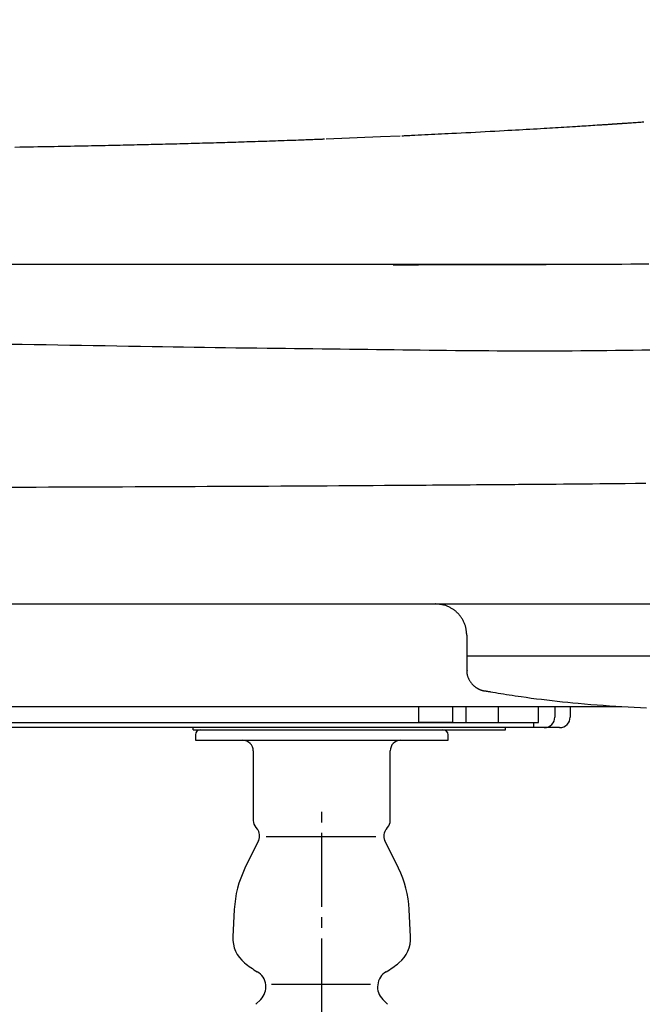
# Model space of a CAD drawing. Extents: x 0 to 1987, y 12 to 2472.
# Drawn here: x 1515 to 1574, y 1142 to 1236 of the extents above; entities that cross this region are included whole.
import ezdxf

# ---------------------------------------------------------------- set-up
doc = ezdxf.new("R2010")
doc.units = 0
doc.linetypes.add('EXLTYPE3', pattern=[10, 7, -1, 1, -1])
doc.layers.get('0').update_dxf_attribs({"linetype": 'CONTINUOUS'})
doc.layers.get('DEFPOINTS').update_dxf_attribs({"linetype": 'CONTINUOUS'})
doc.layers.add('温水洗浄便座', color=7, linetype='CONTINUOUS')
doc.styles.add('EXCADDIM2', font='monotxt', dxfattribs={"width": 0.84, "bigfont": 'extfont'})
doc.styles.get("Standard").update_dxf_attribs({"font": 'monotxt', "bigfont": 'extfont'})
doc.dimstyles.new('ISO-25', dxfattribs={"dimtxt": 2.5, "dimasz": 2.5, "dimexe": 1.25, "dimexo": 0.625, "dimtad": 1, "dimtxsty": 'STANDARD', "dimcen": 2.5, "dimazin": 3, "dimtfac": 1, "dimtmove": 0, "dimatfit": 3})

# ---------------------------------------------------------------- blocks, each defined once
blk = doc.blocks.new('EX_NORM')
at = {"color": 0, "linetype": 'CONTINUOUS'}
for q in [(-1, 0.1667), (-1, 0), (-1, -0.1667)]:
    blk.add_line((0, 0), q, dxfattribs=at)
blk = doc.blocks.new('*D17')
at = {"layer": 'DEFPOINTS', "color": 0}
for p in [(1473.977, 1326.372), (1667.394, 1170.443), (1740.301, 1170.443)]:
    blk.add_point(p, dxfattribs=at)
at = {"layer": '温水洗浄便座', "color": 3, "linetype": 'CONTINUOUS'}
for p, q in [((1480.977, 1326.372), (1750.301, 1326.372)), ((1740.301, 1296.372), (1740.301, 1200.443)), ((1674.394, 1170.443), (1750.301, 1170.443))]:
    blk.add_line(p, q, dxfattribs=at)
at = {"layer": '温水洗浄便座', "color": 3, "xscale": 30, "yscale": 30, "zscale": 30}
for p, rotation in [((1740.301, 1326.372), 90), ((1740.301, 1170.443), 270)]:
    blk.add_blockref('EX_NORM', p, dxfattribs=dict(at, rotation=rotation))
at = {"layer": '温水洗浄便座', "color": 2, "insert": (1715.301, 1248.408), "char_height": 40, "attachment_point": 5, "rotation": 90, "style": 'EXCADDIM2'}
blk.add_mtext('156', dxfattribs=at)

msp = doc.modelspace()

# ---------------------------------------------------------------- linework, layer by layer
at = {"layer": '温水洗浄便座', "color": 6, "linetype": 'CONTINUOUS'}
for p, q in [((1403.0007, 1212.4235), (1567.9553, 1212.4235)), ((1304.5408, 1180.1812), (1643.4129, 1180.1812)), ((1601.5393, 1175.2282), (1557.7566, 1175.2282)), ((1468.9769, 1170.4431), (1572.4859, 1170.4431)), ((1553.1769, 1170.4431), (1553.1769, 1168.9431)), ((1556.4009, 1170.4431), (1556.4009, 1168.9431)), ((1557.7027, 1168.9431), (1557.7027, 1170.4431)), ((1560.7688, 1168.9431), (1560.7688, 1170.4431)), ((1564.5589, 1168.9431), (1564.5589, 1170.4431)), ((1566.1117, 1170.4431), (1566.1117, 1169.4431)), ((1564.112, 1168.4431), (1488.7769, 1168.4431)), ((1491.7769, 1168.9431), (1559.1272, 1168.9431)), ((1531.7769, 1168.2431), (1531.7769, 1168.4431)), ((1531.7769, 1168.2431), (1532.7769, 1168.2431)), ((1532.7769, 1168.2431), (1561.4205, 1168.2431)), ((1556.4013, 1168.9431), (1553.1769, 1168.9431)), ((1556.5796, 1168.9431), (1557.7027, 1168.9431)), ((1560.7688, 1168.9431), (1564.5589, 1168.9431)), ((1561.4205, 1168.2431), (1561.4205, 1168.4431)), ((1564.112, 1168.4431), (1564.112, 1168.9431)), ((1565.1118, 1168.4431), (1564.112, 1168.4431)), ((1566.5653, 1168.4431), (1565.1118, 1168.4431)), ((1531.9769, 1167.2431), (1555.9769, 1167.2431)), ((1538.7007, 1158.1), (1549.1007, 1158.1)), ((1539.2007, 1144.1), (1548.6007, 1144.1))]:
    msp.add_line(p, q, dxfattribs=at)
at = {"layer": '温水洗浄便座', "color": 6, "linetype": 'EXLTYPE3'}
msp.add_line((1543.9764, 1101.4431), (1543.9764, 1160.7), dxfattribs=at)
at = {"layer": '温水洗浄便座', "color": 6, "linetype": 'CONTINUOUS', "flags": 128}
for points in [[(1574.563, 1225.9061), (1574.4171, 1225.896), (1574.2713, 1225.8858), (1574.1255, 1225.8757), (1573.9799, 1225.8656), (1573.8343, 1225.8556), (1573.6888, 1225.8456), (1573.5434, 1225.8356), (1573.398, 1225.8257), (1573.3247, 1225.8207), (1573.2515, 1225.8157), (1573.1782, 1225.8107), (1573.105, 1225.8057), (1573.0318, 1225.8007), (1572.9586, 1225.7957), (1572.8854, 1225.7908), (1572.8123, 1225.7858), (1572.7392, 1225.7809), (1572.6661, 1225.776), (1572.593, 1225.771), (1572.5563, 1225.7686), (1572.5196, 1225.7661), (1572.4829, 1225.7636), (1572.4462, 1225.7612), (1572.4095, 1225.7587), (1572.3728, 1225.7562), (1572.3362, 1225.7538), (1572.2995, 1225.7513), (1572.2628, 1225.7489), (1572.2262, 1225.7464), (1572.1895, 1225.744), (1572.1712, 1225.7427), (1572.1528, 1225.7415), (1572.1345, 1225.7403), (1572.1161, 1225.739), (1572.0977, 1225.7378), (1572.0794, 1225.7366), (1572.061, 1225.7354), (1572.0427, 1225.7341), (1572.0243, 1225.7329), (1572.006, 1225.7317), (1571.9876, 1225.7305), (1571.9784, 1225.7299), (1571.9692, 1225.7292), (1571.9601, 1225.7286), (1571.9509, 1225.728), (1571.9417, 1225.7274), (1571.9325, 1225.7268), (1571.9233, 1225.7262), (1571.9141, 1225.7256), (1571.905, 1225.725), (1571.8958, 1225.7244), (1571.8866, 1225.7237), (1571.882, 1225.7234), (1571.8774, 1225.7231), (1571.8728, 1225.7228), (1571.8682, 1225.7225), (1571.8636, 1225.7222), (1571.859, 1225.7219), (1571.8544, 1225.7216), (1571.8498, 1225.7213), (1571.8453, 1225.721), (1571.8407, 1225.7207), (1571.8361, 1225.7204), (1571.8338, 1225.7202), (1571.8315, 1225.7201), (1571.8292, 1225.7199), (1571.8269, 1225.7198), (1571.8246, 1225.7196), (1571.8223, 1225.7195), (1571.82, 1225.7193), (1571.8177, 1225.7192), (1571.8154, 1225.719), (1571.8131, 1225.7189), (1571.8108, 1225.7187), (1571.8097, 1225.7186), (1571.8085, 1225.7186), (1571.8074, 1225.7185), (1571.8062, 1225.7184), (1571.8051, 1225.7183), (1571.8039, 1225.7183), (1571.8028, 1225.7182), (1571.8016, 1225.7181), (1571.8005, 1225.718), (1571.7993, 1225.7179), (1571.7982, 1225.7179), (1571.7976, 1225.7178), (1571.797, 1225.7178), (1571.7964, 1225.7178), (1571.7959, 1225.7177), (1571.7953, 1225.7177), (1571.7947, 1225.7176), (1571.7941, 1225.7176), (1571.7936, 1225.7176), (1571.793, 1225.7175), (1571.7924, 1225.7175), (1571.7918, 1225.7174), (1571.7916, 1225.7174), (1571.7913, 1225.7174), (1571.791, 1225.7174), (1571.7907, 1225.7174), (1571.7904, 1225.7174), (1571.7901, 1225.7173), (1571.7898, 1225.7173), (1571.7896, 1225.7173), (1571.7893, 1225.7173), (1571.789, 1225.7173), (1571.7887, 1225.7172), (1571.7885, 1225.7172), (1571.7884, 1225.7172), (1571.7883, 1225.7172), (1571.7881, 1225.7172), (1571.788, 1225.7172), (1571.7878, 1225.7172), (1571.7877, 1225.7172), (1571.7875, 1225.7172), (1571.7874, 1225.7172), (1571.7873, 1225.7171), (1571.7871, 1225.7171), (1571.787, 1225.7171), (1571.787, 1225.7171), (1571.7869, 1225.7171), (1571.7868, 1225.7171), (1571.7868, 1225.7171), (1571.7867, 1225.7171), (1571.7866, 1225.7171), (1571.7865, 1225.7171), (1571.7865, 1225.7171), (1571.7864, 1225.7171), (1571.7863, 1225.7171), (1571.7863, 1225.7171), (1571.7862, 1225.7171), (1571.7862, 1225.7171), (1571.7862, 1225.7171), (1571.7861, 1225.7171), (1571.7861, 1225.7171), (1571.7861, 1225.7171), (1571.786, 1225.7171), (1571.786, 1225.7171), (1571.786, 1225.7171), (1571.7859, 1225.7171), (1571.7859, 1225.7171), (1571.7859, 1225.7171), (1571.7859, 1225.7171), (1571.7859, 1225.7171), (1571.7858, 1225.7171), (1571.7858, 1225.717), (1571.7858, 1225.717), (1571.7858, 1225.717), (1571.7858, 1225.717), (1571.7857, 1225.717), (1571.7857, 1225.717), (1571.7857, 1225.717), (1571.7857, 1225.717), (1571.7857, 1225.717), (1571.7857, 1225.717), (1571.7857, 1225.717), (1571.7857, 1225.717), (1571.7857, 1225.717), (1571.7857, 1225.717), (1571.7856, 1225.717), (1571.7856, 1225.717), (1571.7856, 1225.717), (1571.7856, 1225.717), (1571.7856, 1225.717), (1571.7856, 1225.717), (1571.7856, 1225.717), (1571.7856, 1225.717), (1571.7856, 1225.717), (1571.7856, 1225.717), (1571.7856, 1225.717), (1571.7856, 1225.717), (1571.7856, 1225.717), (1571.7856, 1225.717), (1571.7856, 1225.717), (1571.7856, 1225.717), (1571.7856, 1225.717), (1571.7856, 1225.717), (1571.7856, 1225.717), (1571.7856, 1225.717), (1571.7856, 1225.717), (1571.7856, 1225.717), (1571.7856, 1225.717), (1571.7856, 1225.717), (1571.7856, 1225.717), (1571.7856, 1225.717), (1571.7856, 1225.717), (1571.7856, 1225.717), (1571.7856, 1225.717), (1571.7856, 1225.717), (1571.7856, 1225.717), (1571.7856, 1225.717), (1571.7856, 1225.717), (1571.7856, 1225.717), (1571.7856, 1225.717), (1571.7856, 1225.717), (1571.782, 1225.7168), (1571.7718, 1225.7161), (1571.7556, 1225.715), (1571.734, 1225.7136), (1571.7078, 1225.7119), (1571.6774, 1225.7099), (1571.6437, 1225.7076), (1571.6072, 1225.7052), (1571.5686, 1225.7026), (1571.5285, 1225.7), (1571.4876, 1225.6973), (1571.3862, 1225.6906), (1571.2839, 1225.6838), (1571.1806, 1225.677), (1571.0763, 1225.6702), (1570.9711, 1225.6633), (1570.8651, 1225.6563), (1570.7581, 1225.6493), (1570.6503, 1225.6423), (1570.5416, 1225.6352), (1570.4321, 1225.6281), (1570.3219, 1225.621), (1570.1229, 1225.6081), (1569.9217, 1225.5952), (1569.7187, 1225.5822), (1569.5141, 1225.5691), (1569.3083, 1225.556), (1569.1014, 1225.5429), (1568.8938, 1225.5297), (1568.6858, 1225.5166), (1568.4776, 1225.5036), (1568.2695, 1225.4906), (1568.0619, 1225.4776), (1567.7882, 1225.4606), (1567.5156, 1225.4438), (1567.2439, 1225.4271), (1566.9732, 1225.4105), (1566.7032, 1225.3941), (1566.4339, 1225.3778), (1566.1651, 1225.3616), (1565.8968, 1225.3455), (1565.6287, 1225.3295), (1565.3609, 1225.3135), (1565.0931, 1225.2977), (1564.7574, 1225.278), (1564.4212, 1225.2583), (1564.0841, 1225.2387), (1563.7457, 1225.2192), (1563.4055, 1225.1996), (1563.0631, 1225.1801), (1562.7181, 1225.1605), (1562.37, 1225.1409), (1562.0185, 1225.1212), (1561.663, 1225.1014), (1561.3032, 1225.0815), (1560.8621, 1225.0572), (1560.4152, 1225.0328), (1559.9635, 1225.0083), (1559.5084, 1224.9837), (1559.0508, 1224.9593), (1558.592, 1224.9349), (1558.1332, 1224.9108), (1557.6753, 1224.8869), (1557.2197, 1224.8633), (1556.7674, 1224.8402), (1556.3197, 1224.8175), (1555.9928, 1224.8011), (1555.6687, 1224.785), (1555.3471, 1224.7691), (1555.0276, 1224.7534), (1554.7099, 1224.7379), (1554.3937, 1224.7226), (1554.0787, 1224.7074), (1553.7645, 1224.6923), (1553.4509, 1224.6772), (1553.1375, 1224.6622), (1552.824, 1224.6472), (1552.656, 1224.6392), (1552.4907, 1224.6313), (1552.3309, 1224.6236), (1552.1793, 1224.6164), (1552.0389, 1224.6096), (1551.9124, 1224.6036), (1551.8026, 1224.5983), (1551.7123, 1224.594), (1551.6444, 1224.5908), (1551.6016, 1224.5887), (1551.5867, 1224.588)], [(1544.2445, 1224.2868), (1544.2372, 1224.2866), (1544.2161, 1224.2858), (1544.1826, 1224.2845), (1544.1381, 1224.2828), (1544.084, 1224.2807), (1544.0217, 1224.2783), (1543.9525, 1224.2756), (1543.8778, 1224.2728), (1543.799, 1224.2698), (1543.7175, 1224.2666), (1543.6347, 1224.2635), (1543.4683, 1224.2571), (1543.3019, 1224.2507), (1543.1354, 1224.2443), (1542.9686, 1224.238), (1542.8012, 1224.2316), (1542.6333, 1224.2252), (1542.4645, 1224.2189), (1542.2948, 1224.2125), (1542.124, 1224.2061), (1541.9519, 1224.1997), (1541.7783, 1224.1933), (1541.5097, 1224.1835), (1541.238, 1224.1736), (1540.9637, 1224.1638), (1540.6875, 1224.154), (1540.4099, 1224.1442), (1540.1316, 1224.1345), (1539.8531, 1224.1249), (1539.5751, 1224.1153), (1539.2981, 1224.1059), (1539.0227, 1224.0966), (1538.7497, 1224.0874), (1538.4748, 1224.0783), (1538.2027, 1224.0693), (1537.9329, 1224.0604), (1537.6653, 1224.0517), (1537.3996, 1224.0431), (1537.1355, 1224.0346), (1536.8727, 1224.0262), (1536.6109, 1224.0179), (1536.35, 1224.0097), (1536.0896, 1224.0016), (1535.8294, 1223.9936), (1535.5648, 1223.9854), (1535.3002, 1223.9774), (1535.0355, 1223.9694), (1534.7709, 1223.9615), (1534.5062, 1223.9536), (1534.2415, 1223.9458), (1533.9768, 1223.9381), (1533.7122, 1223.9304), (1533.4475, 1223.9227), (1533.1828, 1223.9152), (1532.9181, 1223.9077), (1532.6492, 1223.9001), (1532.3802, 1223.8926), (1532.1112, 1223.8851), (1531.8423, 1223.8777), (1531.5733, 1223.8704), (1531.3044, 1223.8631), (1531.0354, 1223.8559), (1530.7664, 1223.8488), (1530.4975, 1223.8417), (1530.2285, 1223.8346), (1529.9595, 1223.8276), (1529.6864, 1223.8206), (1529.4134, 1223.8136), (1529.1406, 1223.8067), (1528.8681, 1223.7999), (1528.5962, 1223.7931), (1528.3248, 1223.7864), (1528.0542, 1223.7798), (1527.7844, 1223.7732), (1527.5155, 1223.7667), (1527.2478, 1223.7603), (1526.9812, 1223.754), (1526.7119, 1223.7477), (1526.4438, 1223.7415), (1526.1766, 1223.7353), (1525.9102, 1223.7292), (1525.6441, 1223.7232), (1525.3784, 1223.7172), (1525.1127, 1223.7113), (1524.8469, 1223.7055), (1524.5806, 1223.6996), (1524.3137, 1223.6939), (1524.046, 1223.6881), (1523.7278, 1223.6813), (1523.4083, 1223.6746), (1523.0875, 1223.6679), (1522.7656, 1223.6613), (1522.4429, 1223.6547), (1522.1193, 1223.6482), (1521.795, 1223.6417), (1521.4701, 1223.6353), (1521.1449, 1223.6289), (1520.8193, 1223.6226), (1520.4936, 1223.6164), (1520.1093, 1223.6091), (1519.7247, 1223.6019), (1519.3398, 1223.5949), (1518.9544, 1223.5879), (1518.5685, 1223.581), (1518.1817, 1223.5742), (1517.794, 1223.5675), (1517.4053, 1223.5608), (1517.0153, 1223.5542), (1516.624, 1223.5477), (1516.2312, 1223.5413), (1515.7681, 1223.5339), (1515.303, 1223.5265), (1514.8361, 1223.5193)], [(1549.5609, 1224.5018), (1544.4108, 1224.2935)], [(1551.4193, 1224.5799), (1549.5609, 1224.5018)], [(1550.753, 1212.3794), (1550.7724, 1212.3794), (1550.8279, 1212.3795), (1550.9159, 1212.3796), (1551.0325, 1212.3798), (1551.1739, 1212.38), (1551.3364, 1212.3802), (1551.5161, 1212.3805), (1551.7092, 1212.3808), (1551.912, 1212.3811), (1552.1207, 1212.3814), (1552.3314, 1212.3817), (1552.7492, 1212.3823), (1553.1616, 1212.3829), (1553.57, 1212.3836), (1553.976, 1212.3842), (1554.3809, 1212.3848), (1554.7862, 1212.3855), (1555.1934, 1212.3862), (1555.604, 1212.3869), (1556.0193, 1212.3877), (1556.441, 1212.3885), (1556.8703, 1212.3894), (1557.73, 1212.3913), (1558.6198, 1212.3934), (1559.5349, 1212.3957), (1560.4709, 1212.3982), (1561.423, 1212.4009), (1562.3866, 1212.4037), (1563.3571, 1212.4068), (1564.3298, 1212.4099), (1565.3, 1212.4133), (1566.2632, 1212.4168), (1567.2147, 1212.4204), (1568.1199, 1212.424), (1569.0117, 1212.4277), (1569.8922, 1212.4316), (1570.7631, 1212.4356), (1571.6265, 1212.4398), (1572.4843, 1212.4442), (1573.3383, 1212.4488), (1574.1906, 1212.4536), (1575.043, 1212.4587)], [(1514.2974, 1204.8521), (1515.5441, 1204.8308), (1516.6729, 1204.8115), (1517.7995, 1204.7922), (1518.9242, 1204.7729), (1520.047, 1204.7536), (1521.1683, 1204.7344), (1522.2882, 1204.7153), (1523.4069, 1204.6963), (1524.5246, 1204.6775), (1525.6415, 1204.6589), (1526.7578, 1204.6406), (1527.8737, 1204.6225), (1528.8718, 1204.6065), (1529.8696, 1204.5908), (1530.8668, 1204.5753), (1531.8632, 1204.5602), (1532.8586, 1204.5453), (1533.8528, 1204.5308), (1534.8457, 1204.5166), (1535.837, 1204.5028), (1536.8265, 1204.4894), (1537.814, 1204.4763), (1538.7993, 1204.4637), (1539.6698, 1204.4529), (1540.5387, 1204.4424), (1541.4065, 1204.432), (1542.2734, 1204.4219), (1543.1399, 1204.4118), (1544.0063, 1204.4018), (1544.8729, 1204.3918), (1545.7402, 1204.3816), (1546.6083, 1204.3714), (1547.4778, 1204.3609), (1548.3489, 1204.3501), (1549.1782, 1204.3396), (1550.009, 1204.3289), (1550.8408, 1204.3181), (1551.6735, 1204.3073), (1552.5066, 1204.2966), (1553.3398, 1204.2862), (1554.1727, 1204.276), (1555.0051, 1204.2662), (1555.8365, 1204.257), (1556.6666, 1204.2483), (1557.4951, 1204.2404), (1558.2821, 1204.2336), (1559.0676, 1204.2276), (1559.852, 1204.2224), (1560.6357, 1204.218), (1561.4191, 1204.2144), (1562.2026, 1204.2118), (1562.9864, 1204.21), (1563.7709, 1204.2092), (1564.5566, 1204.2094), (1565.3438, 1204.2106), (1566.1327, 1204.2128), (1566.9489, 1204.2161), (1567.7671, 1204.2206), (1568.5873, 1204.2261), (1569.4092, 1204.2326), (1570.2325, 1204.2401), (1571.0571, 1204.2485), (1571.8828, 1204.2577), (1572.7093, 1204.2678), (1573.5364, 1204.2786), (1574.3639, 1204.2902), (1575.1917, 1204.3025)], [(1514.5114, 1191.2722), (1515.6831, 1191.2759), (1516.8549, 1191.2797), (1518.027, 1191.2837), (1519.1995, 1191.2877), (1520.3724, 1191.2919), (1521.5459, 1191.2962), (1522.7202, 1191.3007), (1523.8953, 1191.3052), (1525.0713, 1191.3099), (1526.2484, 1191.3148), (1527.4266, 1191.3197), (1528.5573, 1191.3246), (1529.6901, 1191.3296), (1530.8256, 1191.3348), (1531.9648, 1191.3401), (1533.1084, 1191.3455), (1534.2574, 1191.3512), (1535.4124, 1191.3569), (1536.5743, 1191.3629), (1537.744, 1191.369), (1538.9223, 1191.3753), (1540.1099, 1191.3818), (1541.2007, 1191.3878), (1542.2977, 1191.3941), (1543.3983, 1191.4004), (1544.5004, 1191.4069), (1545.6015, 1191.4136), (1546.6993, 1191.4204), (1547.7913, 1191.4273), (1548.8753, 1191.4343), (1549.9489, 1191.4414), (1551.0097, 1191.4486), (1552.0554, 1191.4558), (1552.6774, 1191.4603), (1553.2935, 1191.4647), (1553.9043, 1191.4692), (1554.5103, 1191.4737), (1555.1121, 1191.4782), (1555.7102, 1191.4828), (1556.3051, 1191.4873), (1556.8973, 1191.4919), (1557.4874, 1191.4964), (1558.0759, 1191.501), (1558.6633, 1191.5055), (1558.9357, 1191.5077), (1559.2035, 1191.5097), (1559.4622, 1191.5117), (1559.7073, 1191.5137), (1559.9343, 1191.5154), (1560.1387, 1191.517), (1560.316, 1191.5184), (1560.4618, 1191.5195), (1560.5714, 1191.5204), (1560.6405, 1191.5209), (1560.6646, 1191.5211)], [(1560.6646, 1191.5211), (1560.6657, 1191.5211), (1560.6692, 1191.5211), (1560.6747, 1191.5212), (1560.6821, 1191.5212), (1560.6913, 1191.5213), (1560.7021, 1191.5214), (1560.7143, 1191.5215), (1560.7278, 1191.5216), (1560.7424, 1191.5217), (1560.7578, 1191.5218), (1560.7741, 1191.5219), (1560.9406, 1191.5231), (1561.1482, 1191.5247), (1561.3926, 1191.5265), (1561.6697, 1191.5286), (1561.9753, 1191.5309), (1562.3054, 1191.5334), (1562.6558, 1191.5361), (1563.0222, 1191.5389), (1563.4007, 1191.5418), (1563.787, 1191.5448), (1564.1769, 1191.5479), (1564.8654, 1191.5534), (1565.5531, 1191.559), (1566.2406, 1191.5648), (1566.9283, 1191.5706), (1567.6171, 1191.5765), (1568.3073, 1191.5825), (1568.9997, 1191.5886), (1569.6948, 1191.5947), (1570.3932, 1191.601), (1571.0956, 1191.6073), (1571.8024, 1191.6138), (1572.7755, 1191.6227), (1573.7562, 1191.6317), (1574.7427, 1191.6409)], [(1557.7562, 1177.2112), (1557.7558, 1177.2147), (1557.7547, 1177.2248), (1557.753, 1177.2409), (1557.7508, 1177.2621), (1557.748, 1177.2878), (1557.7449, 1177.3172), (1557.7415, 1177.3497), (1557.7378, 1177.3847), (1557.7339, 1177.4212), (1557.7299, 1177.4588), (1557.7259, 1177.4965), (1557.7198, 1177.554), (1557.7136, 1177.6105), (1557.7072, 1177.6662), (1557.7003, 1177.7212), (1557.6929, 1177.7756), (1557.6846, 1177.8295), (1557.6754, 1177.8831), (1557.6651, 1177.9364), (1557.6534, 1177.9896), (1557.6403, 1178.0429), (1557.6255, 1178.0962), (1557.6025, 1178.1689), (1557.5764, 1178.2418), (1557.5475, 1178.3146), (1557.5161, 1178.387), (1557.4825, 1178.4588), (1557.447, 1178.5298), (1557.4099, 1178.5996), (1557.3716, 1178.6679), (1557.3322, 1178.7346), (1557.2922, 1178.7994), (1557.2518, 1178.8619), (1557.2202, 1178.9089), (1557.1885, 1178.9545), (1557.1567, 1178.9988), (1557.1246, 1179.0418), (1557.0923, 1179.0835), (1557.0596, 1179.1242), (1557.0265, 1179.1637), (1556.993, 1179.2023), (1556.9589, 1179.2399), (1556.9243, 1179.2768), (1556.889, 1179.3128), (1556.853, 1179.3481), (1556.8162, 1179.3828), (1556.7786, 1179.4169), (1556.7401, 1179.4505), (1556.7006, 1179.4837), (1556.6601, 1179.5164), (1556.6184, 1179.5488), (1556.5754, 1179.5809), (1556.5313, 1179.6128), (1556.4857, 1179.6445), (1556.4387, 1179.6762), (1556.3763, 1179.7166), (1556.3117, 1179.7567), (1556.2451, 1179.7961), (1556.1768, 1179.8345), (1556.1071, 1179.8717), (1556.0363, 1179.9072), (1555.9646, 1179.9408), (1555.8922, 1179.9723), (1555.8196, 1180.0012), (1555.7468, 1180.0273), (1555.6742, 1180.0504), (1555.6209, 1180.0652), (1555.5678, 1180.0783), (1555.5147, 1180.09), (1555.4614, 1180.1004), (1555.408, 1180.1096), (1555.3541, 1180.1178), (1555.2998, 1180.1253), (1555.245, 1180.1321), (1555.1894, 1180.1386), (1555.1329, 1180.1448), (1555.0756, 1180.1509), (1555.0379, 1180.1549), (1555.0004, 1180.1589), (1554.9639, 1180.1628), (1554.929, 1180.1665), (1554.8966, 1180.1699), (1554.8671, 1180.1731), (1554.8415, 1180.1758), (1554.8203, 1180.178), (1554.8043, 1180.1797), (1554.7942, 1180.1808), (1554.7907, 1180.1812)], [(1557.7566, 1177.2112), (1557.7566, 1173.9061)], [(1557.777, 1173.9075), (1557.7769, 1173.9073), (1557.7769, 1173.9067), (1557.7767, 1173.9057), (1557.7766, 1173.9045), (1557.7764, 1173.9029), (1557.7761, 1173.901), (1557.7758, 1173.899), (1557.7755, 1173.8967), (1557.7752, 1173.8943), (1557.7749, 1173.8917), (1557.7745, 1173.889), (1557.7725, 1173.8734), (1557.7702, 1173.8558), (1557.7679, 1173.8364), (1557.7656, 1173.8154), (1557.7634, 1173.793), (1557.7615, 1173.7694), (1557.7599, 1173.7448), (1557.7588, 1173.7193), (1557.7582, 1173.6933), (1557.7583, 1173.6668), (1557.7591, 1173.6401), (1557.7626, 1173.5938), (1557.7685, 1173.5474), (1557.7766, 1173.501), (1557.7869, 1173.4546), (1557.7992, 1173.4083), (1557.8133, 1173.3621), (1557.829, 1173.316), (1557.8461, 1173.2702), (1557.8646, 1173.2245), (1557.8843, 1173.1792), (1557.9049, 1173.1341), (1557.9298, 1173.0825), (1557.9557, 1173.0314), (1557.9827, 1172.9809), (1558.0107, 1172.9312), (1558.0397, 1172.8823), (1558.0697, 1172.8343), (1558.1006, 1172.7872), (1558.1324, 1172.7412), (1558.1651, 1172.6964), (1558.1986, 1172.6528), (1558.233, 1172.6106), (1558.2623, 1172.5763), (1558.2922, 1172.5431), (1558.3226, 1172.5107), (1558.3535, 1172.4793), (1558.385, 1172.4488), (1558.4171, 1172.4191), (1558.4497, 1172.3903), (1558.4829, 1172.3624), (1558.5166, 1172.3352), (1558.5509, 1172.3088), (1558.5858, 1172.2831), (1558.6146, 1172.2627), (1558.6438, 1172.2428), (1558.6733, 1172.2234), (1558.7033, 1172.2045), (1558.7335, 1172.1861), (1558.7642, 1172.1682), (1558.7952, 1172.1509), (1558.8266, 1172.1341), (1558.8584, 1172.1178), (1558.8905, 1172.102), (1558.9231, 1172.0868), (1558.9485, 1172.0754), (1558.9742, 1172.0643), (1559.0001, 1172.0536), (1559.0261, 1172.0432), (1559.0522, 1172.0332), (1559.0785, 1172.0235), (1559.1049, 1172.0142), (1559.1314, 1172.0053), (1559.158, 1171.9967), (1559.1846, 1171.9885), (1559.2112, 1171.9807), (1559.2282, 1171.9759), (1559.245, 1171.9714), (1559.2619, 1171.9669), (1559.2786, 1171.9626), (1559.2952, 1171.9585), (1559.3118, 1171.9546), (1559.3281, 1171.9508), (1559.3442, 1171.9472), (1559.3602, 1171.9437), (1559.3758, 1171.9405), (1559.3912, 1171.9374), (1559.3979, 1171.9361), (1559.4046, 1171.9348), (1559.4111, 1171.9336), (1559.4175, 1171.9324), (1559.4239, 1171.9312), (1559.4301, 1171.9301), (1559.4362, 1171.9291), (1559.4422, 1171.9281), (1559.4481, 1171.9272), (1559.4537, 1171.9263), (1559.4593, 1171.9254), (1559.4609, 1171.9252), (1559.4624, 1171.925), (1559.4639, 1171.9248), (1559.4653, 1171.9246), (1559.4667, 1171.9244), (1559.4679, 1171.9242), (1559.469, 1171.9241), (1559.4699, 1171.9239), (1559.4707, 1171.9238), (1559.4713, 1171.9237), (1559.4717, 1171.9237), (1559.4717, 1171.9237), (1559.4717, 1171.9237), (1559.4717, 1171.9237), (1559.4717, 1171.9237), (1559.4717, 1171.9237), (1559.4717, 1171.9237), (1559.4717, 1171.9237), (1559.4718, 1171.9237), (1559.4718, 1171.9237), (1559.4718, 1171.9237), (1559.4718, 1171.9237)], [(1559.4636, 1171.9352), (1559.4698, 1171.9342), (1559.4879, 1171.9312), (1559.5168, 1171.9264), (1559.5553, 1171.9201), (1559.6023, 1171.9123), (1559.6569, 1171.9033), (1559.7179, 1171.8932), (1559.7843, 1171.8823), (1559.855, 1171.8706), (1559.9289, 1171.8584), (1560.0049, 1171.8459), (1560.2372, 1171.8076), (1560.4781, 1171.7679), (1560.7269, 1171.7272), (1560.9829, 1171.6856), (1561.2453, 1171.6432), (1561.5134, 1171.6005), (1561.7866, 1171.5574), (1562.0642, 1171.5144), (1562.3454, 1171.4715), (1562.6295, 1171.429), (1562.9158, 1171.3871), (1563.3957, 1171.3191), (1563.8793, 1171.2533), (1564.3664, 1171.1897), (1564.8564, 1171.1283), (1565.3489, 1171.0691), (1565.8436, 1171.012), (1566.34, 1170.9569), (1566.8376, 1170.904), (1567.3362, 1170.8531), (1567.8351, 1170.8042), (1568.3341, 1170.7574), (1568.9302, 1170.704), (1569.5255, 1170.6534), (1570.1198, 1170.6057), (1570.713, 1170.5608), (1571.3047, 1170.5188), (1571.8949, 1170.4796), (1572.4832, 1170.4432), (1573.0695, 1170.4098), (1573.6536, 1170.3792), (1574.2352, 1170.3514), (1574.8142, 1170.3265)], [(1567.5825, 1170.478), (1567.5825, 1170.477), (1567.5826, 1170.4741), (1567.5826, 1170.4695), (1567.5826, 1170.4635), (1567.5826, 1170.4564), (1567.5826, 1170.4483), (1567.5826, 1170.4396), (1567.5826, 1170.4303), (1567.5826, 1170.4209), (1567.5826, 1170.4115), (1567.5826, 1170.4024), (1567.5826, 1170.3933), (1567.5826, 1170.3848), (1567.5826, 1170.3766), (1567.5826, 1170.3688), (1567.5826, 1170.3613), (1567.5826, 1170.354), (1567.5826, 1170.3469), (1567.5826, 1170.3398), (1567.5826, 1170.3328), (1567.5826, 1170.3257), (1567.5826, 1170.3185), (1567.5825, 1170.3038), (1567.5825, 1170.2883), (1567.5824, 1170.2724), (1567.5823, 1170.256), (1567.5822, 1170.2391), (1567.5821, 1170.222), (1567.582, 1170.2046), (1567.5819, 1170.187), (1567.5818, 1170.1693), (1567.5817, 1170.1516), (1567.5815, 1170.134), (1567.5814, 1170.1127), (1567.5813, 1170.0916), (1567.5812, 1170.0705), (1567.581, 1170.0496), (1567.5809, 1170.0286), (1567.5808, 1170.0077), (1567.5806, 1169.9867), (1567.5804, 1169.9656), (1567.5803, 1169.9444), (1567.5801, 1169.923), (1567.5798, 1169.9014), (1567.5796, 1169.8769), (1567.5793, 1169.8521), (1567.5789, 1169.827), (1567.5785, 1169.8017), (1567.5781, 1169.7762), (1567.5777, 1169.7506), (1567.5772, 1169.7247), (1567.5767, 1169.6988), (1567.5761, 1169.6727), (1567.5756, 1169.6465), (1567.5749, 1169.6203), (1567.5745, 1169.6019), (1567.574, 1169.5837), (1567.5735, 1169.5658), (1567.573, 1169.5486), (1567.5724, 1169.5321), (1567.5718, 1169.5166), (1567.5711, 1169.5023), (1567.5705, 1169.4893), (1567.5697, 1169.478), (1567.5689, 1169.4684), (1567.5681, 1169.4607), (1567.568, 1169.4599), (1567.5679, 1169.4591), (1567.5678, 1169.4583), (1567.5676, 1169.4575), (1567.5675, 1169.4566), (1567.5673, 1169.4557), (1567.5672, 1169.4547), (1567.567, 1169.4536), (1567.5668, 1169.4524), (1567.5665, 1169.4511), (1567.5663, 1169.4496), (1567.5661, 1169.4488), (1567.566, 1169.448), (1567.5658, 1169.4472), (1567.5657, 1169.4464), (1567.5656, 1169.4456), (1567.5654, 1169.4449), (1567.5653, 1169.4443), (1567.5652, 1169.4438), (1567.5652, 1169.4434), (1567.5651, 1169.4432), (1567.5651, 1169.4431)], [(1556.4009, 1168.9431), (1556.5796, 1168.9431)], [(1557.7027, 1168.9431), (1557.7087, 1168.9431), (1557.7262, 1168.9431), (1557.7542, 1168.9431), (1557.7919, 1168.9431), (1557.8383, 1168.9431), (1557.8926, 1168.9431), (1557.9538, 1168.9431), (1558.0211, 1168.9431), (1558.0936, 1168.9431), (1558.1704, 1168.9431), (1558.2505, 1168.9431), (1558.4182, 1168.9431), (1558.5934, 1168.9431), (1558.7739, 1168.9431), (1558.9572, 1168.9431), (1559.141, 1168.9431), (1559.323, 1168.9431), (1559.5007, 1168.9431), (1559.6717, 1168.9431), (1559.8338, 1168.9431), (1559.9846, 1168.9431), (1560.1216, 1168.9431), (1560.1683, 1168.9431), (1560.2132, 1168.9431), (1560.2567, 1168.9431), (1560.299, 1168.9431), (1560.3405, 1168.9431), (1560.3817, 1168.9431), (1560.4228, 1168.9431), (1560.4642, 1168.9431), (1560.5063, 1168.9431), (1560.5494, 1168.9431), (1560.5939, 1168.9431), (1560.6167, 1168.9431), (1560.6395, 1168.9431), (1560.6618, 1168.9431), (1560.6832, 1168.9431), (1560.7032, 1168.9431), (1560.7213, 1168.9431), (1560.7372, 1168.9431), (1560.7504, 1168.9431), (1560.7603, 1168.9431), (1560.7666, 1168.9431), (1560.7688, 1168.9431)], [(1564.5589, 1168.9431), (1564.568, 1168.9431)], [(1531.9769, 1167.7431), (1531.9769, 1167.2431)], [(1555.9769, 1167.2431), (1555.9769, 1167.7431)], [(1537.4769, 1166.2431), (1537.4769, 1159.6137)], [(1550.4769, 1159.6137), (1550.4769, 1166.2431)], [(1537.7184, 1158.962), (1537.8411, 1158.8192)], [(1550.1126, 1158.8192), (1550.2353, 1158.962)], [(1537.9801, 1157.7265), (1536.6865, 1155.0942)], [(1551.2672, 1155.0942), (1549.9736, 1157.7265)], [(1535.6739, 1151.1831), (1535.5445, 1148.5966)], [(1552.4092, 1148.5966), (1552.2799, 1151.1831)], [(1538.187, 1142.6532), (1537.7162, 1142.1824)], [(1550.2375, 1142.1824), (1549.7667, 1142.6532)]]:
    msp.add_lwpolyline(points, dxfattribs=at)
at = {"layer": '温水洗浄便座', "color": 6, "linetype": 'CONTINUOUS'}
for centre, radius, start, end in [((1565.1117, 1169.443), 0.9999, 270.004364, 0.004363), ((1566.565, 1169.4431), 1.0001, 316.249564, 0.000723), ((1532.4769, 1167.7431), 0.5, 90, 180), ((1555.4769, 1167.7431), 0.5, 0, 90), ((1566.5652, 1169.4429), 0.9998, 270.001159, 316.249396), ((1536.4769, 1166.2431), 1, 0, 90), ((1551.4769, 1166.2431), 1, 90, 180), ((1538.4769, 1159.6137), 1, 180, 220.669599), ((1537.0826, 1158.1675), 1, 333.829463, 40.669599), ((1550.8711, 1158.1675), 1, 139.330401, 206.170537), ((1549.4769, 1159.6137), 1, 319.330401, 0), ((1545.6614, 1150.6837), 10, 153.829463, 177.137595), ((1542.2923, 1150.6837), 10, 2.862405, 26.170537), ((1538.5408, 1148.4468), 3, 177.137595, 230.816394), ((1549.4129, 1148.4468), 3, 309.183606, 2.862405), ((1542.9634, 1153.8726), 10, 230.816394, 239.301226), ((1544.9903, 1153.8726), 10, 300.698774, 309.183606), ((1537.0043, 1143.8359), 1.6725, 315, 59.301226), ((1550.9494, 1143.8359), 1.6725, 120.698774, 225)]:
    msp.add_arc(centre, radius, start, end, dxfattribs=at)

# ---------------------------------------------------------------- dimensions: what is measured, and where the dimension line sits
at = {"layer": '温水洗浄便座', "color": 3, "linetype": 'CONTINUOUS'}
dim = msp.add_linear_dim(base=(1740.3007, 1170.4431), p1=(1473.9769, 1326.3721), p2=(1667.3944, 1170.4431), angle=90, text='156', dimstyle='ISO-25', override={"dimtxt": 40, "dimasz": 30, "dimexe": 10, "dimexo": 7, "dimgap": 0, "dimtad": 1, "dimjust": 0, "dimtih": 0, "dimtoh": 0, "dimdec": 1, "dimzin": 8, "dimlunit": 2, "dimtxsty": 'EXCADDIM2', "dimblk1": 'EX_NORM', "dimblk2": 'EX_NORM', "dimsah": 1, "dimse1": 0, "dimse2": 0, "dimclrd": 3, "dimclre": 3, "dimclrt": 2, "dimtmove": 2}, dxfattribs=at)
dim.commit()
dim.dimension.update_dxf_attribs({"geometry": '*D17', "text_midpoint": (1715.3007, 1248.4076), "dimtype": 160})

doc.saveas('drawing.dxf')
